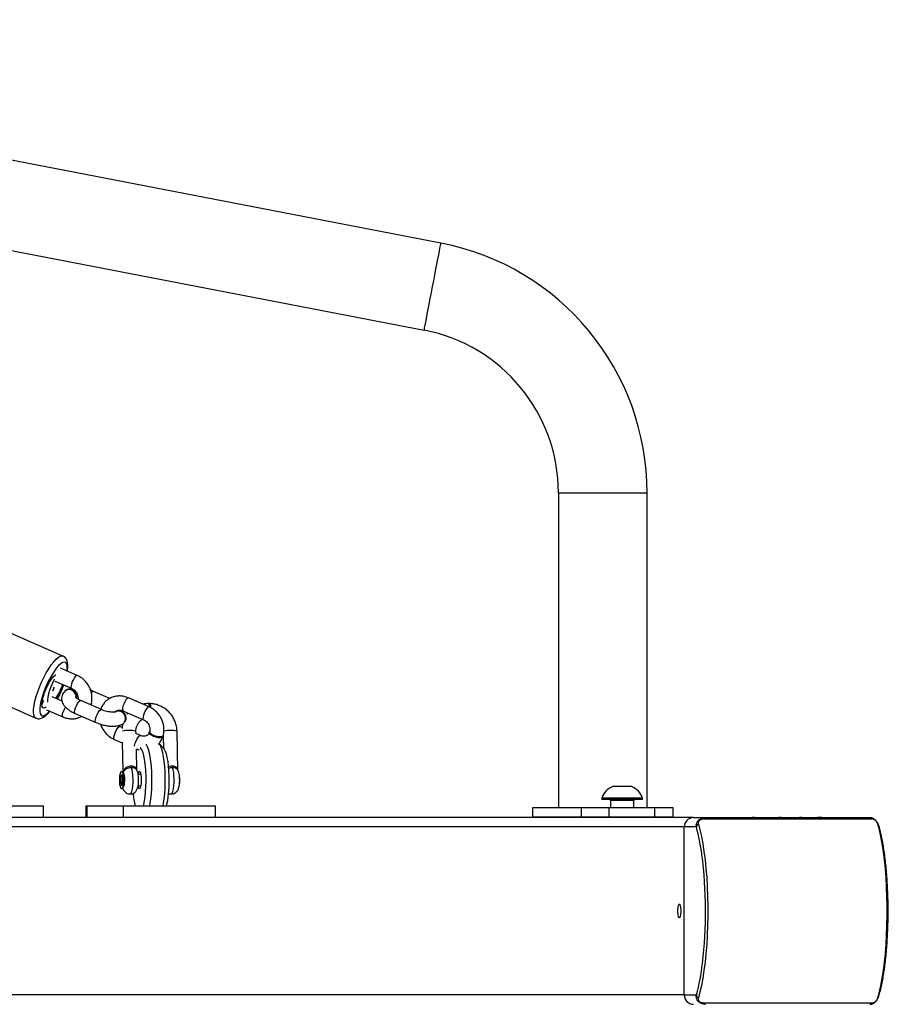
# Model space of a CAD drawing. Units: millimetres. Extents: x -6897 to 385188, y -3372 to 10191.
# Drawn here: x 4575 to 4944, y 4814 to 5236 of the extents above; entities that cross this region are included whole.
import ezdxf

# ---------------------------------------------------------------- set-up
doc = ezdxf.new("R2010")
doc.units = ezdxf.units.MM
doc.layers.add('Toestel 2D', color=7, linetype='Continuous', lineweight=20)

# ---------------------------------------------------------------- blocks, each defined once
blk = doc.blocks.new('1780')
at = {"color": 7, "linetype": 'Continuous', "lineweight": 25}
for p, q in [((806.117, -791.25), (756.445, -781.672)), ((755.726, -785.403), (805.397, -794.981)), ((811.153, -801.952), (811.153, -815.452)), ((814.953, -815.452), (814.953, -801.952)), ((789.915, -808.953), (787.534, -807.911)), ((790.519, -809.777), (789.813, -809.468)), ((789.573, -810.018), (790.278, -810.327)), ((786.371, -810.568), (788.752, -811.61)), ((789.875, -810.886), (789.447, -810.699)), ((790.043, -810.409), (790.027, -810.421)), ((791.921, -810.769), (791.227, -810.466)), ((791.56, -811.245), (790.678, -810.859)), ((791.124, -811.043), (791.12, -811.053)), ((791.124, -811.043), (791.135, -811.008)), ((793.605, -811.128), (792.723, -810.742)), ((793.626, -810.978), (793.577, -810.978)), ((789.206, -811.248), (789.912, -811.557)), ((790.437, -811.409), (791.319, -811.794)), ((792.159, -811.335), (792.143, -811.347)), ((792.482, -811.291), (793.364, -811.677)), ((792.685, -811.438), (792.672, -811.374)), ((792.721, -811.396), (792.685, -811.438)), ((792.453, -812.014), (792.357, -811.972)), ((792.504, -811.851), (792.505, -811.85)), ((793.046, -812.274), (793.043, -812.17)), ((793.238, -812.358), (793.045, -812.274)), ((794.209, -812.397), (794.221, -812.89)), ((794.21, -812.394), (794.221, -812.359)), ((794.845, -813.849), (794.804, -812.17)), ((792.116, -812.522), (792.455, -812.67)), ((792.454, -812.633), (792.486, -813.902)), ((794.226, -812.894), (794.039, -812.699)), ((793.085, -813.852), (793.062, -812.933)), ((793.091, -812.939), (793.063, -812.993)), ((792.432, -814.027), (792.387, -814.123)), ((792.472, -814.166), (792.432, -814.027)), ((792.514, -813.969), (792.444, -813.895)), ((792.488, -813.886), (792.477, -813.914)), ((793.244, -814.012), (793.136, -814.012)), ((792.387, -814.123), (792.382, -814.359)), ((792.382, -814.359), (792.422, -814.498)), ((792.468, -814.359), (792.382, -814.359)), ((792.46, -814.123), (792.387, -814.123)), ((792.422, -814.498), (792.467, -814.402)), ((792.467, -814.402), (792.472, -814.166)), ((793.135, -814.512), (793.244, -814.512)), ((792.444, -814.63), (792.514, -814.556)), ((813.885, -814.546), (813.485, -814.546)), ((814.285, -814.546), (813.885, -814.546)), ((813.01, -815.046), (813.01, -815.096)), ((813.885, -815.046), (813.01, -815.046)), ((813.885, -815.096), (813.01, -815.096)), ((813.385, -815.146), (813.385, -815.452)), ((814.76, -815.046), (813.885, -815.046)), ((814.76, -815.096), (813.885, -815.096)), ((814.385, -815.452), (814.385, -815.146)), ((814.76, -815.096), (814.76, -815.046)), ((785.118, -815.375), (789.074, -815.375)), ((789.074, -815.875), (789.074, -815.375)), ((790.895, -815.375), (790.895, -815.875)), ((790.895, -815.375), (790.939, -815.375)), ((790.939, -815.375), (790.939, -815.875)), ((790.939, -815.375), (792.498, -815.375)), ((792.498, -815.375), (792.498, -815.875)), ((792.498, -815.375), (796.455, -815.375)), ((796.455, -815.875), (796.455, -815.375)), ((810.035, -815.452), (810.035, -815.852)), ((810.057, -815.452), (810.035, -815.452)), ((810.057, -815.852), (810.057, -815.452)), ((812.136, -815.452), (810.057, -815.452)), ((812.136, -815.852), (812.136, -815.452)), ((813.322, -815.452), (812.136, -815.452)), ((813.322, -815.852), (813.322, -815.452)), ((815.279, -815.452), (813.322, -815.452)), ((815.279, -815.852), (815.279, -815.452)), ((816.071, -815.452), (815.279, -815.452)), ((816.071, -815.852), (816.071, -815.452)), ((816.938, -815.875), (761.761, -815.875)), ((810.057, -815.852), (810.035, -815.852)), ((812.136, -815.852), (810.057, -815.852)), ((813.322, -815.852), (812.136, -815.852)), ((815.279, -815.852), (813.322, -815.852)), ((813.385, -815.852), (813.385, -815.875)), ((814.385, -815.875), (814.385, -815.852)), ((816.071, -815.852), (815.279, -815.852)), ((816.938, -815.875), (817.457, -815.875)), ((824.639, -815.944), (817.353, -815.944)), ((817.457, -815.875), (824.5, -815.875)), ((819.176, -815.851), (819.176, -815.875)), ((819.18, -815.855), (819.18, -815.875)), ((819.18, -815.855), (819.18, -815.875)), ((819.18, -815.855), (819.18, -815.855)), ((819.216, -815.855), (819.216, -815.875)), ((819.339, -815.855), (819.339, -815.875)), ((819.456, -815.855), (819.456, -815.875)), ((819.46, -815.855), (819.46, -815.875)), ((819.46, -815.855), (819.564, -815.855)), ((819.564, -815.855), (819.564, -815.875)), ((819.623, -815.855), (819.623, -815.875)), ((819.627, -815.855), (819.627, -815.875)), ((819.818, -815.855), (819.818, -815.875)), ((819.818, -815.855), (819.819, -815.855)), ((819.819, -815.855), (819.819, -815.875)), ((819.946, -815.875), (819.946, -815.849)), ((820.267, -815.855), (820.267, -815.875)), ((820.614, -815.875), (820.614, -815.843)), ((820.625, -815.855), (820.625, -815.875)), ((820.629, -815.855), (820.629, -815.875)), ((820.629, -815.855), (820.696, -815.855)), ((820.696, -815.855), (820.696, -815.875)), ((821.056, -815.855), (821.056, -815.875)), ((821.233, -815.855), (821.233, -815.875)), ((821.361, -815.855), (821.361, -815.875)), ((821.476, -815.875), (821.476, -815.849)), ((821.486, -815.855), (821.486, -815.875)), ((821.49, -815.855), (821.49, -815.875)), ((821.49, -815.855), (821.594, -815.855)), ((821.594, -815.855), (821.594, -815.875)), ((821.654, -815.855), (821.654, -815.875)), ((821.657, -815.855), (821.657, -815.875)), ((821.849, -815.855), (821.849, -815.875)), ((821.849, -815.855), (821.85, -815.855)), ((821.85, -815.855), (821.85, -815.875)), ((821.976, -815.875), (821.976, -815.849)), ((822.01, -815.855), (822.01, -815.875)), ((822.131, -815.855), (822.131, -815.875)), ((822.252, -815.855), (822.252, -815.875)), ((822.252, -815.855), (822.283, -815.855)), ((822.283, -815.855), (822.283, -815.875)), ((822.283, -815.855), (822.45, -815.855)), ((822.45, -815.855), (822.45, -815.875)), ((822.633, -815.855), (822.633, -815.875)), ((822.74, -815.855), (822.74, -815.875)), ((822.75, -815.875), (822.75, -815.851)), ((816.546, -816.275), (761.352, -816.275)), ((816.546, -823.475), (816.546, -816.275)), ((817.066, -816.275), (816.546, -816.275)), ((816.546, -823.475), (761.352, -823.475)), ((816.546, -823.475), (817.066, -823.475)), ((817.353, -823.806), (824.639, -823.806))]:
    blk.add_line(p, q, dxfattribs=at)
at = {"color": 8, "linetype": 'Continuous', "lineweight": 25}
for p, q in [((811.153, -801.952), (814.953, -801.952)), ((813.885, -815.146), (813.385, -815.146)), ((814.385, -815.146), (813.885, -815.146))]:
    blk.add_line(p, q, dxfattribs=at)
at = {"color": 8, "linetype": 'Continuous', "lineweight": 25, "flags": 128}
for points in [[(805.397, -794.981), (805.398, -794.977), (805.405, -794.942), (805.418, -794.873), (805.438, -794.772), (805.463, -794.639), (805.494, -794.479), (805.53, -794.293), (805.57, -794.085), (805.614, -793.859), (805.66, -793.619), (805.708, -793.369), (805.757, -793.115), (805.806, -792.861), (805.854, -792.612), (805.9, -792.372), (805.944, -792.146), (805.984, -791.938), (806.02, -791.752), (806.051, -791.591), (806.076, -791.459), (806.096, -791.357), (806.109, -791.289), (806.116, -791.254), (806.117, -791.25)], [(788.764, -810.688), (788.831, -810.484), (788.909, -810.275), (788.999, -810.065), (789.096, -809.862), (789.199, -809.668), (789.306, -809.49), (789.413, -809.331), (789.519, -809.195), (789.619, -809.086), (789.713, -809.007), (789.797, -808.959), (789.87, -808.944), (789.913, -808.952)], [(790.091, -809.59), (790.092, -809.586), (790.099, -809.453), (790.09, -809.345), (790.065, -809.267), (790.023, -809.22), (789.966, -809.205), (789.897, -809.224), (789.816, -809.276), (789.726, -809.359), (789.63, -809.47), (789.531, -809.607), (789.431, -809.766), (789.334, -809.941), (789.241, -810.129), (789.156, -810.323), (789.082, -810.519), (789.019, -810.709)], [(790.519, -809.777), (790.496, -809.778), (790.455, -809.807), (790.408, -809.866), (790.359, -809.947), (790.315, -810.041), (790.281, -810.136)], [(790.281, -810.136), (790.261, -810.221), (790.258, -810.286), (790.272, -810.322), (790.278, -810.327)], [(788.75, -811.609), (788.737, -811.601), (788.692, -811.551), (788.663, -811.47), (788.65, -811.36), (788.654, -811.222), (788.675, -811.062), (788.712, -810.883), (788.764, -810.688)], [(789.019, -810.709), (788.971, -810.89), (788.938, -811.055), (788.922, -811.201), (788.923, -811.322), (788.94, -811.415), (788.974, -811.478), (789.023, -811.509), (789.087, -811.506), (789.162, -811.471), (789.248, -811.403), (789.34, -811.307)], [(791.186, -810.477), (791.141, -810.522), (791.133, -810.532)], [(791.227, -810.466), (791.221, -810.464), (791.186, -810.477)], [(790.437, -811.409), (790.422, -811.39), (790.416, -811.338), (790.428, -811.262), (790.455, -811.171), (790.495, -811.075), (790.542, -810.986), (790.591, -810.915), (790.636, -810.87)], [(790.636, -810.87), (790.672, -810.857), (790.678, -810.859)], [(792.485, -811.101), (792.465, -811.186), (792.462, -811.251), (792.476, -811.287), (792.482, -811.291)], [(792.723, -810.742), (792.701, -810.742), (792.66, -810.772), (792.612, -810.83), (792.563, -810.912), (792.519, -811.006), (792.485, -811.101)], [(793.605, -811.128), (793.582, -811.128), (793.541, -811.157), (793.494, -811.216), (793.445, -811.297), (793.401, -811.391), (793.367, -811.487)], [(789.912, -811.557), (789.905, -811.553), (789.891, -811.516), (789.894, -811.452), (789.914, -811.367)], [(791.319, -811.794), (791.304, -811.776), (791.298, -811.724), (791.31, -811.648), (791.337, -811.557), (791.377, -811.461), (791.424, -811.372), (791.473, -811.301), (791.518, -811.256)], [(791.518, -811.256), (791.553, -811.243), (791.56, -811.245)], [(793.367, -811.487), (793.347, -811.572), (793.344, -811.636), (793.358, -811.673), (793.364, -811.677)], [(792.119, -812.331), (792.152, -812.236), (792.197, -812.142), (792.245, -812.061), (792.293, -812.002), (792.334, -811.973), (792.357, -811.972)], [(792.116, -812.522), (792.109, -812.517), (792.096, -812.481), (792.099, -812.416), (792.119, -812.331)], [(793, -812.717), (793.034, -812.622), (793.078, -812.528), (793.127, -812.447), (793.175, -812.388), (793.216, -812.358), (793.239, -812.358)], [(792.979, -812.809), (792.981, -812.802), (793, -812.717)], [(792.795, -814.862), (792.809, -814.858), (792.84, -814.821), (792.868, -814.749), (792.891, -814.646), (792.908, -814.518), (792.917, -814.373), (792.919, -814.222), (792.913, -814.073), (792.899, -813.937), (792.879, -813.821), (792.853, -813.733)], [(794.555, -814.862), (794.57, -814.858), (794.601, -814.821), (794.628, -814.749), (794.651, -814.646), (794.668, -814.518), (794.678, -814.373), (794.68, -814.222), (794.674, -814.073), (794.66, -813.937), (794.64, -813.821), (794.614, -813.733)]]:
    blk.add_lwpolyline(points, dxfattribs=at)
at = {"color": 7, "linetype": 'Continuous', "lineweight": 25, "flags": 128}
for points in [[(789.189, -811.141), (789.157, -811.162), (789.1, -811.181), (789.056, -811.166), (789.027, -811.119), (789.015, -811.041), (789.02, -810.937), (789.041, -810.81), (789.078, -810.667), (789.129, -810.514), (789.192, -810.358), (789.264, -810.205), (789.342, -810.063), (789.422, -809.938), (789.5, -809.836), (789.574, -809.761), (789.608, -809.735)], [(789.552, -809.938), (789.544, -809.954), (789.466, -810.104), (789.397, -810.263), (789.338, -810.421), (789.293, -810.574), (789.263, -810.712), (789.251, -810.829), (789.256, -810.921), (789.257, -810.929)], [(790.49, -810.749), (790.491, -810.743), (790.485, -810.64), (790.445, -810.541), (790.377, -810.458), (790.288, -810.4), (790.19, -810.376), (790.094, -810.387), (790.011, -810.433), (789.962, -810.49)], [(791.136, -810.981), (791.128, -811.022), (791.102, -811.045)], [(793.633, -811.141), (793.62, -811.061), (793.602, -811.003), (793.58, -810.979), (793.577, -810.978)], [(792.424, -811.888), (792.437, -811.884), (792.504, -811.851)], [(794.21, -812.394), (794.204, -812.408), (794.161, -812.438), (794.089, -812.452), (793.996, -812.449), (793.892, -812.428), (793.792, -812.392), (793.705, -812.346), (793.644, -812.295), (793.616, -812.245), (793.616, -812.217)], [(794.222, -812.332), (794.214, -812.373), (794.172, -812.403), (794.1, -812.417), (794.006, -812.414), (793.903, -812.393), (793.802, -812.357), (793.716, -812.311), (793.655, -812.26), (793.626, -812.21), (793.627, -812.182)], [(793.474, -812.725), (793.48, -812.734), (793.526, -812.821), (793.569, -812.94), (793.608, -813.09), (793.642, -813.265), (793.67, -813.462), (793.691, -813.678), (793.706, -813.906), (793.713, -814.143), (793.713, -814.382), (793.706, -814.619), (793.691, -814.847), (793.67, -815.062), (793.642, -815.26), (793.621, -815.375)], [(794.208, -815.375), (794.229, -815.26), (794.257, -815.062), (794.278, -814.847), (794.293, -814.619), (794.3, -814.382), (794.3, -814.143), (794.293, -813.906), (794.278, -813.678), (794.257, -813.462), (794.229, -813.265), (794.195, -813.09), (794.156, -812.94), (794.113, -812.821), (794.067, -812.734), (794.039, -812.699)], [(793.363, -815.375), (793.379, -815.31), (793.411, -815.148), (793.438, -814.962), (793.458, -814.759), (793.471, -814.543), (793.477, -814.319), (793.475, -814.094), (793.466, -813.873), (793.449, -813.662), (793.425, -813.467), (793.396, -813.293), (793.361, -813.143), (793.321, -813.023), (793.278, -812.935), (793.233, -812.881), (793.23, -812.878)], [(794.226, -812.894), (794.256, -812.935), (794.299, -813.023), (794.339, -813.143), (794.374, -813.293), (794.404, -813.467), (794.427, -813.662), (794.444, -813.873), (794.453, -814.094), (794.455, -814.319), (794.449, -814.543), (794.436, -814.759), (794.416, -814.962), (794.39, -815.148), (794.357, -815.31), (794.341, -815.375)], [(792.349, -814.223), (792.356, -814.11), (792.369, -814.011), (792.388, -813.937), (792.411, -813.895), (792.435, -813.889), (792.459, -813.919), (792.479, -813.983), (792.495, -814.074), (792.503, -814.184), (792.505, -814.302), (792.498, -814.415), (792.485, -814.514), (792.466, -814.588), (792.443, -814.63), (792.419, -814.636), (792.395, -814.606), (792.375, -814.542), (792.359, -814.45), (792.35, -814.341), (792.349, -814.223)], [(792.514, -814.556), (792.529, -814.53), (792.547, -814.468), (792.559, -814.381), (792.564, -814.279), (792.561, -814.176), (792.551, -814.083), (792.535, -814.011), (792.515, -813.97), (792.514, -813.969)], [(793.132, -813.991), (793.14, -813.959), (793.162, -813.906), (793.186, -813.887), (793.21, -813.906), (793.232, -813.959), (793.249, -814.042), (793.26, -814.147), (793.264, -814.262), (793.26, -814.378), (793.249, -814.483), (793.232, -814.566), (793.21, -814.619), (793.186, -814.637), (793.186, -814.637)], [(794.906, -814.451), (794.918, -814.382), (794.924, -814.289)], [(817.151, -816.151), (817.22, -816.403), (817.283, -816.685), (817.341, -816.994), (817.393, -817.327), (817.439, -817.682), (817.477, -818.055), (817.508, -818.443), (817.531, -818.843), (817.547, -819.253), (817.555, -819.667), (817.555, -820.083), (817.547, -820.497), (817.531, -820.906), (817.508, -821.307), (817.477, -821.695), (817.439, -822.068), (817.393, -822.423), (817.341, -822.756), (817.283, -823.064), (817.22, -823.346), (817.151, -823.599)], [(824.841, -823.599), (824.91, -823.346), (824.974, -823.064), (825.032, -822.756), (825.083, -822.423), (825.129, -822.068), (825.167, -821.695), (825.198, -821.307), (825.222, -820.906), (825.237, -820.497), (825.245, -820.083), (825.245, -819.667), (825.237, -819.253), (825.222, -818.843), (825.198, -818.443), (825.167, -818.055), (825.129, -817.682), (825.083, -817.327), (825.032, -816.994), (824.974, -816.685), (824.91, -816.403), (824.841, -816.151)], [(816.338, -819.575), (816.36, -819.593), (816.378, -819.645), (816.392, -819.725), (816.4, -819.823), (816.4, -819.927), (816.392, -820.025), (816.378, -820.105), (816.36, -820.157), (816.338, -820.175), (816.317, -820.157), (816.298, -820.105), (816.284, -820.025), (816.277, -819.927), (816.277, -819.823), (816.284, -819.725), (816.298, -819.645), (816.317, -819.593), (816.338, -819.575)]]:
    blk.add_lwpolyline(points, dxfattribs=at)
at = {"color": 7, "linetype": 'Continuous', "lineweight": 25}
for centre, radius, start, end in [((804.053, -801.952), 10.9, 0, 79.0862), ((804.053, -801.952), 7.1, 0, 79.0862), ((789.265, -810.278), 0.273, 327.42, 358.6164), ((787.365, -809.282), 2.689, 326.4443, 340.8633), ((787.383, -809.291), 2.668, 326.3877, 340.92), ((789.249, -810.289), 0.274, 328.2369, 358.5898), ((790.193, -810.689), 0.317, 347.2489, 118.2861), ((793.46, -811.133), 0.226, 351.2686, 43.0762), ((792.296, -811.623), 0.316, 333.1862, 118.8551), ((792.309, -811.615), 0.317, 346.292, 118.2947), ((793.099, -813.659), 0.257, 179.4468, 196.7365), ((794.86, -813.659), 0.256, 179.4342, 196.749), ((794.044, -814.252), 0.881, 357.6298, 11.4172), ((796.182, -814.575), 3.272, 184.4451, 194.1561), ((793.276, -814.524), 0.145, 183.0047, 231.3641), ((813.708, -815.234), 0.723, 108, 164.9376), ((814.061, -815.234), 0.723, 15.0624, 72), ((813.335, -815.146), 0.05, 0, 90), ((814.435, -815.146), 0.05, 90, 180), ((816.942, -816.271), 0.396, 90.6397, 180.6265), ((817.248, -816.309), 0.185, 121.4594, 169.5107), ((817.465, -816), 0.125, 93.8964, 153.4525), ((824.498, -816.054), 0.179, 37.9054, 89.4262), ((798.295, -819.881), 19.165, 353.2838, 7.2872), ((816.942, -823.479), 0.396, 179.3735, 269.3603), ((817.248, -823.441), 0.185, 190.4887, 238.5412), ((817.465, -823.75), 0.125, 206.5475, 266.1036), ((824.498, -823.696), 0.179, 270.5738, 322.0946)]:
    blk.add_arc(centre, radius, start, end, dxfattribs=at)
at = {"color": 8, "linetype": 'Continuous', "lineweight": 25}
for centre, radius, start, end in [((785.692, -808.688), 4.506, 332.0769, 340.6554), ((789.925, -811.241), 0.93, 155.2624, 168.1029), ((790.913, -811.668), 1.043, 148.853, 163.1997), ((792.756, -813.274), 1.14, 75.4285, 104.5995), ((794.516, -813.355), 1.22, 76.3694, 103.1499), ((824.756, -816.258), 0.137, 17.0378, 51.4707), ((809.149, -818.5), 8.223, 7.3355, 15.6985), ((808.611, -821.131), 8.773, 344.5046, 353.5126), ((824.756, -823.492), 0.137, 308.5389, 342.8487)]:
    blk.add_arc(centre, radius, start, end, dxfattribs=at)
at = {"color": 7, "linetype": 'Continuous', "lineweight": 25}
for points, knots in [([(790.105, -809.596), (790.112, -809.544), (790.125, -809.436), (790.123, -809.298), (790.103, -809.182), (790.065, -809.086), (790.008, -809.013), (789.952, -808.966), (789.916, -808.955), (789.909, -808.954)], [0, 0, 0, 0, 0.189843, 0.389461, 0.574339, 0.719481, 0.848282, 0.971027, 1, 1, 1, 1]), ([(791.123, -811.013), (791.131, -810.979), (791.153, -810.89), (791.164, -810.74), (791.147, -810.568), (791.101, -810.398), (791.027, -810.235), (790.926, -810.086), (790.803, -809.955), (790.666, -809.849), (790.566, -809.8), (790.519, -809.777)], [0, 0, 0, 0, 0.072705, 0.188148, 0.304222, 0.421183, 0.538878, 0.657149, 0.775858, 0.894838, 1, 1, 1, 1]), ([(789.68, -810.801), (789.698, -810.768), (789.747, -810.675), (789.822, -810.513), (789.895, -810.339), (789.934, -810.23), (789.951, -810.184)], [0, 0, 0, 0, 0.171903, 0.47584, 0.779324, 1, 1, 1, 1]), ([(790.033, -810.428), (790.008, -810.45), (789.955, -810.494), (789.894, -810.587), (789.858, -810.696), (789.854, -810.81), (789.878, -810.916), (789.924, -811.015), (789.993, -811.11), (790.089, -811.203), (790.212, -811.293), (790.333, -811.361), (790.412, -811.397), (790.437, -811.409)], [0, 0, 0, 0, 0.079057, 0.162613, 0.254302, 0.339768, 0.422618, 0.508171, 0.601852, 0.708496, 0.826319, 0.943484, 1, 1, 1, 1]), ([(790.478, -810.741), (790.48, -810.725), (790.488, -810.678), (790.466, -810.595), (790.417, -810.506), (790.343, -810.435), (790.254, -810.391), (790.16, -810.38), (790.08, -810.396), (790.043, -810.426), (790.028, -810.437)], [0, 0, 0, 0, 0.072765, 0.212707, 0.352789, 0.492992, 0.633227, 0.773439, 0.913595, 1, 1, 1, 1]), ([(790.278, -810.327), (790.248, -810.332), (790.193, -810.342), (790.145, -810.367), (790.123, -810.378)], [0, 0, 0, 0, 0.542568, 1, 1, 1, 1]), ([(790.278, -810.327), (790.291, -810.333), (790.335, -810.354), (790.405, -810.406), (790.478, -810.489), (790.53, -810.586), (790.557, -810.687), (790.563, -810.758), (790.556, -810.791), (790.555, -810.795)], [0, 0, 0, 0, 0.079086, 0.259774, 0.439332, 0.61767, 0.795519, 0.973953, 1, 1, 1, 1]), ([(790.678, -810.859), (790.66, -810.851), (790.608, -810.827), (790.538, -810.787), (790.48, -810.745), (790.448, -810.717), (790.443, -810.703), (790.443, -810.706), (790.443, -810.706)], [0, 0, 0, 0, 0.135408, 0.389684, 0.608464, 0.810065, 0.999949, 1, 1, 1, 1]), ([(791.227, -810.466), (791.2, -810.454), (791.159, -810.436), (791.116, -810.422), (791.101, -810.417)], [0, 0, 0, 0, 0.6686572, 1, 1, 1, 1]), ([(792.723, -810.742), (792.69, -810.729), (792.603, -810.694), (792.454, -810.662), (792.283, -810.656), (792.116, -810.683), (791.959, -810.74), (791.818, -810.826), (791.698, -810.937), (791.601, -811.069), (791.55, -811.171), (791.531, -811.227), (791.53, -811.232)], [0, 0, 0, 0, 0.07139, 0.189013, 0.306305, 0.422579, 0.537681, 0.651706, 0.764981, 0.877887, 0.990901, 1, 1, 1, 1]), ([(791.124, -811.004), (791.12, -811.015), (791.116, -811.03), (791.095, -811.038), (791.091, -811.04)], [0, 0, 0, 0, 0.786707, 1, 1, 1, 1]), ([(793.588, -810.984), (793.549, -810.985), (793.468, -810.987), (793.389, -811.006), (793.348, -811.015)], [0, 0, 0, 0, 0.478665, 1, 1, 1, 1]), ([(793.577, -810.984), (793.577, -810.984), (793.584, -810.978), (793.598, -810.999), (793.617, -811.043), (793.625, -811.094), (793.629, -811.118)], [0, 0, 0, 0, 0.00921, 0.350568, 0.691978, 1, 1, 1, 1]), ([(794.209, -812.363), (794.217, -812.329), (794.239, -812.241), (794.25, -812.091), (794.233, -811.918), (794.187, -811.748), (794.113, -811.586), (794.012, -811.436), (793.889, -811.306), (793.752, -811.2), (793.652, -811.151), (793.605, -811.128)], [0, 0, 0, 0, 0.0727066, 0.1881479, 0.3042221, 0.4211847, 0.5388776, 0.6571509, 0.7758577, 0.8948382, 1, 1, 1, 1]), ([(794.804, -812.17), (794.802, -812.131), (794.796, -812.027), (794.761, -811.862), (794.692, -811.678), (794.595, -811.508), (794.472, -811.356), (794.326, -811.225), (794.162, -811.119), (793.983, -811.042), (793.799, -810.994), (793.675, -810.987), (793.615, -810.984)], [0, 0, 0, 0, 0.06295, 0.167606, 0.272416, 0.377335, 0.482325, 0.587335, 0.692324, 0.797245, 0.902062, 1, 1, 1, 1]), ([(788.749, -811.606), (788.753, -811.609), (788.785, -811.628), (788.856, -811.637), (788.946, -811.63), (789.034, -811.599), (789.125, -811.545), (789.224, -811.46), (789.302, -811.381), (789.346, -811.322), (789.353, -811.313)], [0, 0, 0, 0, 0.021882, 0.150364, 0.275265, 0.408683, 0.564795, 0.754364, 0.95942, 1, 1, 1, 1]), ([(789.912, -811.557), (789.945, -811.57), (790.032, -811.605), (790.18, -811.637), (790.352, -811.643), (790.518, -811.615), (790.641, -811.576), (790.7, -811.538), (790.713, -811.529)], [0, 0, 0, 0, 0.125205, 0.33151, 0.537233, 0.741169, 0.943047, 1, 1, 1, 1]), ([(792.166, -811.343), (792.164, -811.344), (792.16, -811.346), (792.119, -811.355), (792.054, -811.358), (791.964, -811.354), (791.856, -811.338), (791.739, -811.31), (791.637, -811.277), (791.58, -811.253), (791.56, -811.245)], [0, 0, 0, 0, 0.100173, 0.213404, 0.33666, 0.471008, 0.614259, 0.763234, 0.914857, 1, 1, 1, 1]), ([(792.155, -811.336), (792.172, -811.32), (792.208, -811.287), (792.278, -811.262), (792.362, -811.257), (792.432, -811.271), (792.472, -811.287), (792.482, -811.291)], [0, 0, 0, 0, 0.22088, 0.471955, 0.702309, 0.920701, 1, 1, 1, 1]), ([(792.49, -811.845), (792.509, -811.831), (792.553, -811.799), (792.592, -811.719), (792.604, -811.625), (792.585, -811.526), (792.536, -811.436), (792.464, -811.365), (792.375, -811.319), (792.281, -811.306), (792.206, -811.318), (792.173, -811.343), (792.163, -811.35)], [0, 0, 0, 0, 0.089629, 0.197789, 0.305937, 0.414087, 0.522247, 0.630428, 0.738642, 0.846889, 0.955176, 1, 1, 1, 1]), ([(791.319, -811.794), (791.347, -811.806), (791.426, -811.839), (791.564, -811.885), (791.732, -811.926), (791.899, -811.952), (792.063, -811.96), (792.216, -811.95), (792.352, -811.918), (792.443, -811.878), (792.488, -811.849), (792.498, -811.842)], [0, 0, 0, 0, 0.068064, 0.196193, 0.32413, 0.453026, 0.58459, 0.72154, 0.852218, 0.966093, 1, 1, 1, 1]), ([(791.531, -811.871), (791.533, -811.881), (791.55, -811.947), (791.61, -812.063), (791.708, -812.213), (791.832, -812.343), (791.969, -812.449), (792.069, -812.499), (792.116, -812.522)], [0, 0, 0, 0, 0.032282, 0.229049, 0.426777, 0.625241, 0.824153, 1, 1, 1, 1]), ([(792.357, -811.972), (792.343, -811.966), (792.319, -811.955), (792.296, -811.937), (792.286, -811.929)], [0, 0, 0, 0, 0.543716, 1, 1, 1, 1]), ([(792.483, -811.859), (792.472, -811.9), (792.454, -811.963), (792.451, -812.028), (792.451, -812.05)], [0, 0, 0, 0, 0.663171, 1, 1, 1, 1]), ([(793.043, -812.175), (793.043, -812.156), (793.043, -812.091), (793.063, -811.984), (793.114, -811.861), (793.194, -811.756), (793.266, -811.688), (793.315, -811.665), (793.325, -811.66)], [0, 0, 0, 0, 0.092192, 0.304037, 0.516953, 0.731403, 0.947506, 1, 1, 1, 1]), ([(793.364, -811.677), (793.377, -811.683), (793.421, -811.704), (793.491, -811.756), (793.564, -811.84), (793.616, -811.936), (793.644, -812.038), (793.648, -812.128), (793.637, -812.177), (793.632, -812.199)], [0, 0, 0, 0, 0.0712336, 0.2340156, 0.3957738, 0.5564303, 0.716654, 0.8773985, 1, 1, 1, 1]), ([(793.624, -812.222), (793.622, -812.228), (793.61, -812.261), (793.575, -812.311), (793.516, -812.359), (793.443, -812.387), (793.359, -812.392), (793.289, -812.378), (793.249, -812.362), (793.238, -812.358)], [0, 0, 0, 0, 0.036943, 0.22051, 0.414569, 0.603248, 0.77633, 0.940437, 1, 1, 1, 1]), ([(794.21, -812.354), (794.205, -812.365), (794.194, -812.388), (794.14, -812.409), (794.062, -812.416), (793.968, -812.406), (793.869, -812.381), (793.776, -812.343), (793.699, -812.297), (793.65, -812.248), (793.629, -812.21), (793.637, -812.192), (793.639, -812.187)], [0, 0, 0, 0, 0.094855, 0.202473, 0.310094, 0.417729, 0.525381, 0.63306, 0.740781, 0.848537, 0.956291, 1, 1, 1, 1]), ([(794.008, -812.719), (794.012, -812.716), (794.056, -812.676), (794.118, -812.579), (794.172, -812.477), (794.191, -812.419), (794.193, -812.413)], [0, 0, 0, 0, 0.04126, 0.494918, 0.948977, 1, 1, 1, 1]), ([(793.062, -812.932), (793.074, -812.936), (793.111, -812.952), (793.151, -812.958), (793.179, -812.963)], [0, 0, 0, 0, 0.308971, 1, 1, 1, 1]), ([(792.494, -813.965), (792.494, -813.964), (792.495, -813.955), (792.502, -813.908), (792.526, -813.834), (792.585, -813.754), (792.661, -813.699), (792.75, -813.663), (792.812, -813.659), (792.843, -813.657)], [0, 0, 0, 0, 0.002263, 0.05463, 0.292511, 0.493789, 0.670735, 0.836756, 1, 1, 1, 1]), ([(792.853, -813.733), (792.823, -813.735), (792.761, -813.738), (792.672, -813.764), (792.594, -813.805), (792.531, -813.865), (792.505, -813.921), (792.495, -813.957), (792.494, -813.964), (792.494, -813.965)], [0, 0, 0, 0, 0.166381, 0.333858, 0.509851, 0.708159, 0.944562, 0.997691, 1, 1, 1, 1]), ([(792.951, -814.821), (792.98, -814.801), (793.028, -814.767), (793.074, -814.701), (793.105, -814.637), (793.13, -814.557), (793.147, -814.459), (793.157, -814.341), (793.158, -814.222), (793.151, -814.104), (793.134, -813.989), (793.113, -813.898), (793.079, -813.84), (793.067, -813.819)], [0, 0, 0, 0, 0.090724, 0.151822, 0.218631, 0.297557, 0.411549, 0.50734, 0.607164, 0.706419, 0.8099, 0.932054, 1, 1, 1, 1]), ([(794.917, -814.22), (794.916, -814.199), (794.914, -814.14), (794.904, -814.041), (794.884, -813.946), (794.861, -813.872), (794.836, -813.833), (794.827, -813.819)], [0, 0, 0, 0, 0.131718, 0.390063, 0.672402, 0.880194, 1, 1, 1, 1]), ([(794.555, -814.859), (794.573, -814.859), (794.622, -814.861), (794.694, -814.834), (794.762, -814.789), (794.813, -814.734), (794.85, -814.674), (794.877, -814.604), (794.898, -814.521), (794.912, -814.416), (794.918, -814.31), (794.917, -814.244), (794.917, -814.22)], [0, 0, 0, 0, 0.060653, 0.16478, 0.256745, 0.342736, 0.428257, 0.522002, 0.643267, 0.778268, 0.917266, 1, 1, 1, 1]), ([(792.478, -814.61), (792.483, -814.626), (792.496, -814.667), (792.532, -814.728), (792.589, -814.791), (792.664, -814.838), (792.736, -814.862), (792.781, -814.86), (792.795, -814.859)], [0, 0, 0, 0, 0.130774, 0.331414, 0.511692, 0.705754, 0.909194, 1, 1, 1, 1]), ([(792.795, -814.859), (792.812, -814.859), (792.862, -814.861), (792.915, -814.841), (792.947, -814.823), (792.951, -814.821)], [0, 0, 0, 0, 0.31948, 0.908381, 1, 1, 1, 1]), ([(794.426, -814.833), (794.453, -814.844), (794.494, -814.862), (794.539, -814.86), (794.556, -814.859)], [0, 0, 0, 0, 0.628646, 1, 1, 1, 1]), ([(817.066, -816.275), (817.063, -816.248), (817.058, -816.191), (817.077, -816.111), (817.111, -816.044), (817.149, -815.996), (817.196, -815.954), (817.253, -815.919), (817.342, -815.883), (817.41, -815.878), (817.457, -815.875)], [0, 0, 0, 0, 0.143088, 0.299547, 0.405384, 0.489655, 0.574629, 0.683133, 0.78041, 1, 1, 1, 1]), ([(817.353, -815.944), (817.327, -815.945), (817.291, -815.947), (817.238, -815.966), (817.206, -815.984), (817.18, -816.007), (817.161, -816.033), (817.145, -816.069), (817.141, -816.11), (817.148, -816.137), (817.151, -816.151)], [0, 0, 0, 0, 0.245024, 0.34094, 0.437649, 0.508587, 0.579566, 0.6756, 0.836537, 1, 1, 1, 1]), ([(824.885, -816.217), (824.883, -816.208), (824.874, -816.176), (824.849, -816.12), (824.807, -816.052), (824.752, -815.987), (824.689, -815.934), (824.618, -815.896), (824.555, -815.875), (824.514, -815.878), (824.5, -815.879)], [0, 0, 0, 0, 0.059415, 0.21569, 0.346271, 0.474736, 0.61703, 0.752852, 0.915295, 1, 1, 1, 1]), ([(824.841, -816.151), (824.834, -816.13), (824.824, -816.101), (824.798, -816.056), (824.776, -816.027), (824.753, -816.001), (824.729, -815.98), (824.699, -815.959), (824.667, -815.946), (824.648, -815.945), (824.639, -815.944)], [0, 0, 0, 0, 0.24499, 0.340915, 0.437635, 0.508574, 0.57954, 0.675578, 0.836532, 1, 1, 1, 1]), ([(824.887, -823.532), (824.898, -823.493), (824.932, -823.377), (824.984, -823.166), (825.042, -822.893), (825.093, -822.601), (825.139, -822.29), (825.179, -821.963), (825.213, -821.622), (825.241, -821.269), (825.263, -820.907), (825.278, -820.538), (825.286, -820.164), (825.288, -819.788), (825.283, -819.412), (825.271, -819.04), (825.253, -818.674), (825.229, -818.316), (825.198, -817.969), (825.162, -817.635), (825.119, -817.316), (825.071, -817.015), (825.017, -816.733), (824.959, -816.476), (824.914, -816.309), (824.89, -816.228), (824.887, -816.218)], [0, 0, 0, 0, 0.023255, 0.068303, 0.113049, 0.15755, 0.201879, 0.246086, 0.290209, 0.334269, 0.378285, 0.422271, 0.466236, 0.510191, 0.554145, 0.598103, 0.642072, 0.686062, 0.730083, 0.77415, 0.818276, 0.862487, 0.906811, 0.951292, 0.993886, 1, 1, 1, 1]), ([(817.457, -823.875), (817.427, -823.873), (817.363, -823.87), (817.276, -823.843), (817.207, -823.804), (817.158, -823.764), (817.118, -823.716), (817.087, -823.661), (817.06, -823.577), (817.063, -823.517), (817.066, -823.475)], [0, 0, 0, 0, 0.143094, 0.299542, 0.405377, 0.489666, 0.574619, 0.683133, 0.780412, 1, 1, 1, 1]), ([(817.151, -823.599), (817.146, -823.62), (817.14, -823.649), (817.15, -823.694), (817.164, -823.723), (817.186, -823.749), (817.213, -823.77), (817.252, -823.791), (817.302, -823.804), (817.336, -823.805), (817.353, -823.806)], [0, 0, 0, 0, 0.245007, 0.340927, 0.43764, 0.508572, 0.579551, 0.675594, 0.836532, 1, 1, 1, 1]), ([(824.51, -823.872), (824.518, -823.873), (824.559, -823.875), (824.625, -823.851), (824.7, -823.808), (824.763, -823.752), (824.813, -823.689), (824.851, -823.624), (824.875, -823.572), (824.883, -823.542), (824.885, -823.533)], [0, 0, 0, 0, 0.052388, 0.253496, 0.401951, 0.53615, 0.669882, 0.794788, 0.939075, 1, 1, 1, 1]), ([(824.639, -823.806), (824.653, -823.805), (824.674, -823.803), (824.709, -823.784), (824.734, -823.766), (824.758, -823.743), (824.781, -823.717), (824.806, -823.681), (824.828, -823.64), (824.837, -823.613), (824.841, -823.599)], [0, 0, 0, 0, 0.244975, 0.340927, 0.437623, 0.508575, 0.579534, 0.675598, 0.836533, 1, 1, 1, 1])]:
    blk.add_open_spline(points, degree=3, knots=knots, dxfattribs=at)
at = {"color": 8, "linetype": 'Continuous', "lineweight": 25}
for points, knots in [([(792.843, -813.657), (792.872, -813.659), (792.932, -813.663), (793.004, -813.699), (793.053, -813.747), (793.065, -813.789), (793.071, -813.807)], [0, 0, 0, 0, 0.253419, 0.511119, 0.785779, 1, 1, 1, 1]), ([(794.427, -813.701), (794.455, -813.688), (794.51, -813.663), (794.572, -813.659), (794.603, -813.657)], [0, 0, 0, 0, 0.50329, 1, 1, 1, 1]), ([(794.603, -813.657), (794.633, -813.659), (794.693, -813.663), (794.764, -813.699), (794.814, -813.747), (794.826, -813.789), (794.832, -813.807)], [0, 0, 0, 0, 0.253488, 0.51126, 0.785995, 1, 1, 1, 1]), ([(792.488, -813.942), (792.483, -813.925), (792.476, -813.904), (792.487, -813.889), (792.489, -813.887)], [0, 0, 0, 0, 0.833407, 1, 1, 1, 1]), ([(792.489, -813.902), (792.488, -813.915), (792.487, -813.928), (792.49, -813.943), (792.49, -813.944)], [0, 0, 0, 0, 0.976175, 1, 1, 1, 1]), ([(793.066, -813.82), (793.064, -813.815), (793.055, -813.793), (793.012, -813.765), (792.942, -813.738), (792.883, -813.735), (792.853, -813.733)], [0, 0, 0, 0, 0.087626, 0.402548, 0.702251, 1, 1, 1, 1]), ([(794.614, -813.733), (794.584, -813.735), (794.523, -813.739), (794.46, -813.754), (794.435, -813.767), (794.434, -813.767)], [0, 0, 0, 0, 0.489488, 0.982166, 1, 1, 1, 1]), ([(794.826, -813.82), (794.824, -813.815), (794.815, -813.793), (794.773, -813.765), (794.703, -813.738), (794.644, -813.735), (794.614, -813.733)], [0, 0, 0, 0, 0.0878477, 0.402715, 0.7023392, 1, 1, 1, 1])]:
    blk.add_open_spline(points, degree=3, knots=knots, dxfattribs=at)
blk = doc.blocks.new('VPL-13-1780-GM')
at = {"layer": 'Toestel 2D', "color": 0, "xscale": 10, "yscale": 10, "zscale": 10}
blk.add_blockref('1780', (-3306.06, 13052.58), dxfattribs=at)
blk = doc.blocks.new('VPL-13-1780-RVS')
blk.add_blockref('VPL-13-1780-GM', (0, 0))

msp = doc.modelspace()

# ---------------------------------------------------------------- block references
msp.add_blockref('VPL-13-1780-RVS', (0, 0))

doc.saveas('drawing.dxf')
